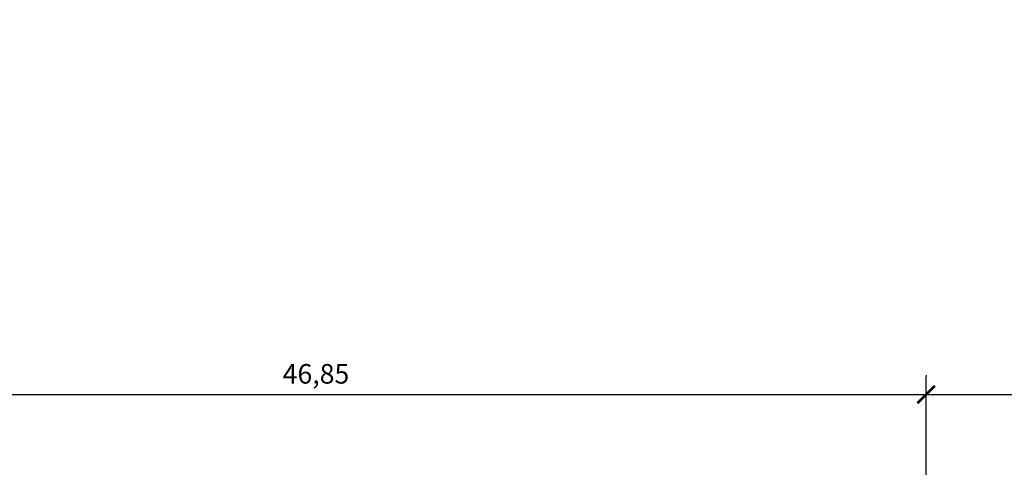
# Model space of a CAD drawing. Units: millimetres. Extents: x -746 to -418, y -296 to -42.
# Drawn here: x -697 to -660, y -201 to -183 of the extents above; entities that cross this region are included whole.
import ezdxf

# ---------------------------------------------------------------- set-up
doc = ezdxf.new("R2010")
doc.units = ezdxf.units.MM
doc.header["$PDMODE"] = 35
doc.header["$PDSIZE"] = 0.1
doc.layers.get('0').update_dxf_attribs({"color": 190})
doc.layers.add('GER-DIM', color=7, linetype='Continuous')
doc.layers.add('TEXTO', color=2, linetype='Continuous')
doc.styles.add('ROMANS', font='romans')
doc.dimstyles.new('MET-EST-A3', dxfattribs={"dimscale": 0, "dimtxt": 1.5, "dimasz": 1.35, "dimexe": 1.35, "dimexo": 1.500000000002, "dimgap": 0.7, "dimtad": 1, "dimzin": 1, "dimtxsty": 'ROMANS', "dimblk": 'ARCHTICK', "dimcen": 1, "dimdle": 1.700000000000004, "dimclrd": 14, "dimclre": 14, "dimclrt": 2, "dimadec": 0, "dimazin": 0, "dimtfac": 0.64, "dimtix": 1, "dimtmove": 2, "dimatfit": 3, "dimfxl": 0, "dimtolj": 1, "dimtzin": 0, "dimlwd": -1, "dimlwe": -1, "dimarcsym": 0})

# ---------------------------------------------------------------- blocks, each defined once
blk = doc.blocks.new('_ARCHTICK')
at = {"color": 0, "linetype": 'ByBlock', "const_width": 0.15}
blk.add_lwpolyline([(-0.5, -0.5), (0.5, 0.5)], dxfattribs=at)
blk = doc.blocks.new('*D10')
at = {"layer": 'DEFPOINTS', "color": 0}
for p in [(-649.454942785565, -197.8476400271468), (-649.454942785565, -197.8476400271468), (-662.6549427855639, -201.8476400271467)]:
    blk.add_point(p, dxfattribs=at)
at = {"layer": 'GER-DIM', "color": 14}
for p, q in [((-662.6549427855639, -201.0976400271457), (-662.6549427855639, -197.1726400271467)), ((-649.454942785565, -197.0976400271458), (-649.454942785565, -197.1726400271467)), ((-663.5049427855639, -197.8476400271468), (-648.604942785565, -197.8476400271468))]:
    blk.add_line(p, q, dxfattribs=at)
at = {"layer": 'GER-DIM', "color": 14, "xscale": 0.675, "yscale": 0.675, "zscale": 0.675, "rotation": 180}
blk.add_blockref('_ARCHTICK', (-662.6549427855639, -197.8476400271468), dxfattribs=at)
at = {"layer": 'GER-DIM', "color": 14, "xscale": 0.675, "yscale": 0.675, "zscale": 0.675}
blk.add_blockref('_ARCHTICK', (-649.454942785565, -197.8476400271468), dxfattribs=at)
at = {"layer": 'GER-DIM', "color": 2, "insert": (-656.0549427855644, -197.0512114557182), "char_height": 0.75, "attachment_point": 5, "style": 'ROMANS'}
blk.add_mtext('\\A1;13,20', dxfattribs=at)
blk = doc.blocks.new('*D14')
at = {"layer": 'DEFPOINTS', "color": 0}
for p in [(-709.5049427855637, -197.8476400271468), (-662.6549427855638, -197.8476400271468), (-662.6549427855638, -197.8476400271468)]:
    blk.add_point(p, dxfattribs=at)
at = {"layer": 'GER-DIM', "color": 14}
for p, q in [((-709.5049427855637, -197.0976400271458), (-709.5049427855637, -197.1726400271467)), ((-662.6549427855638, -197.0976400271458), (-662.6549427855638, -197.1726400271467)), ((-710.3549427855637, -197.8476400271468), (-661.8049427855638, -197.8476400271468))]:
    blk.add_line(p, q, dxfattribs=at)
at = {"layer": 'GER-DIM', "color": 14, "xscale": 0.675, "yscale": 0.675, "zscale": 0.675, "rotation": 180}
blk.add_blockref('_ARCHTICK', (-709.5049427855637, -197.8476400271468), dxfattribs=at)
at = {"layer": 'GER-DIM', "color": 14, "xscale": 0.675, "yscale": 0.675, "zscale": 0.675}
blk.add_blockref('_ARCHTICK', (-662.6549427855638, -197.8476400271468), dxfattribs=at)
at = {"layer": 'GER-DIM', "color": 2, "insert": (-686.0799427855637, -197.0512114557182), "char_height": 0.75, "attachment_point": 5, "style": 'ROMANS'}
blk.add_mtext('\\A1;46,85', dxfattribs=at)

msp = doc.modelspace()

# ---------------------------------------------------------------- texts
at = {"layer": 'TEXTO', "color": 14, "insert": (-692.9915224796896, -183.4551241758899), "char_height": 0.7500000074757442, "attachment_point": 7, "style": 'ROMANS'}
msp.add_mtext('\\A1;', dxfattribs=at)

# ---------------------------------------------------------------- dimensions: what is measured, and where the dimension line sits
at = {"layer": 'GER-DIM'}
for base, p1, p2, picture, middle in [((-662.6549427855638, -197.8476400271468), (-709.5049427855637, -197.8476400271468), (-662.6549427855638, -197.8476400271468), '*D14', (-686.0799427855637, -197.0512114557182)), ((-649.454942785565, -197.8476400271468), (-662.6549427855639, -201.8476400271467), (-649.454942785565, -197.8476400271468), '*D10', (-656.0549427855644, -197.0512114557182))]:
    dim = msp.add_linear_dim(base=base, p1=p1, p2=p2, dimstyle='MET-EST-A3', override={"dimscale": 0.5}, dxfattribs=at)
    dim.commit()
    dim.dimension.update_dxf_attribs({"geometry": picture, "text_midpoint": middle})

doc.saveas('drawing.dxf')
